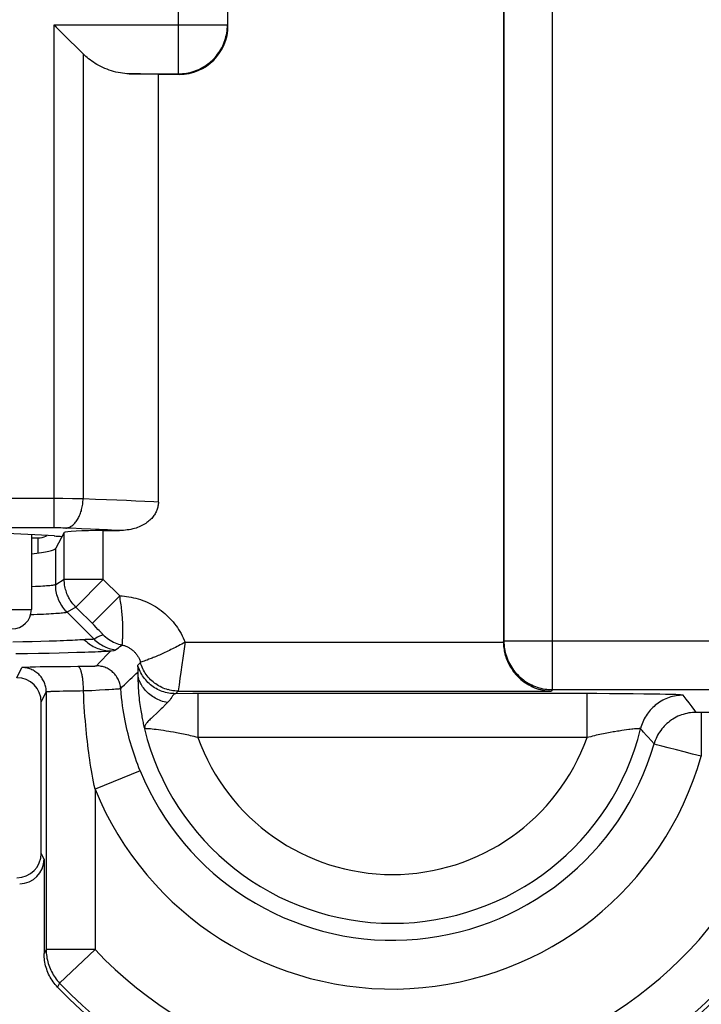
# Model space of a CAD drawing. Units: millimetres. Extents: x 97.2 to 179.7, y 48.6 to 146.9.
# Drawn here: x 119.1 to 126.1, y 62.3 to 72.4 of the extents above; entities that cross this region are included whole.
import ezdxf

# ---------------------------------------------------------------- set-up
doc = ezdxf.new("R2010")
doc.units = ezdxf.units.MM
doc.header["$LTSCALE"] = 16.335
doc.layers.get('0').update_dxf_attribs({"linetype": 'CONTINUOUS'})
doc.layers.add('RACCORDO', color=7, linetype='CONTINUOUS')

msp = doc.modelspace()

# ---------------------------------------------------------------- linework, layer by layer
at = {"color": 7, "linetype": 'CONTINUOUS'}
for p, q in [((124.053, 86.67), (124.053, 66.056)), ((121.231, 72.37), (121.231, 85.698)), ((119.45, 72.376), (119.472, 72.354)), ((120.518, 67.483), (120.518, 71.87)), ((120.518, 71.87), (120.731, 71.87)), ((119.217, 67.151), (119.217, 66.384)), ((119.554, 67.173), (119.466, 67.011)), ((119.954, 67.193), (120.121, 67.193)), ((119.317, 63.884), (119.317, 65.434)), ((119.347, 63.823), (119.347, 62.857))]:
    msp.add_line(p, q, dxfattribs=at)
at = {"color": 250, "linetype": 'CONTINUOUS'}
for p, q in [((124.058, 81.476), (124.058, 66.062)), ((124.558, 65.562), (124.558, 81.184)), ((121.225, 76.526), (121.225, 72.376)), ((120.725, 71.876), (120.725, 76.141)), ((119.45, 67.22), (119.45, 72.376)), ((119.45, 72.376), (121.225, 72.376)), ((121.231, 72.37), (121.225, 72.376)), ((119.747, 72.079), (119.747, 67.518)), ((120.218, 71.876), (120.725, 71.876)), ((120.731, 71.87), (120.725, 71.876)), ((119.539, 67.52), (113.984, 67.52)), ((119.64, 67.519), (119.539, 67.52)), ((119.718, 67.518), (119.64, 67.519)), ((119.747, 67.518), (119.718, 67.518)), ((119.873, 67.513), (119.747, 67.518)), ((119.987, 67.508), (119.873, 67.513)), ((120.091, 67.504), (119.987, 67.508)), ((120.191, 67.5), (120.091, 67.504)), ((120.287, 67.495), (120.191, 67.5)), ((120.381, 67.49), (120.287, 67.495)), ((119.457, 67.22), (113.969, 67.22)), ((119.478, 67.22), (119.457, 67.22)), ((119.499, 67.22), (119.478, 67.22)), ((119.519, 67.22), (119.499, 67.22)), ((119.539, 67.219), (119.519, 67.22)), ((119.551, 67.219), (119.539, 67.219)), ((119.563, 67.218), (119.551, 67.219)), ((119.554, 66.692), (119.554, 67.173)), ((119.624, 67.216), (119.563, 67.218)), ((119.729, 67.212), (119.624, 67.216)), ((119.823, 67.208), (119.729, 67.212)), ((119.912, 67.204), (119.823, 67.208)), ((119.997, 67.199), (119.912, 67.204)), ((119.954, 66.692), (119.954, 67.193)), ((119.466, 66.638), (119.466, 67.011)), ((119.259, 66.618), (119.217, 66.615)), ((119.554, 66.692), (119.466, 66.638)), ((119.466, 66.638), (119.466, 66.638)), ((119.954, 66.692), (119.554, 66.692)), ((119.671, 66.409), (119.954, 66.692)), ((120.122, 66.524), (119.954, 66.692)), ((119.839, 66.241), (120.122, 66.524)), ((119.671, 66.409), (119.583, 66.356)), ((119.583, 66.356), (119.583, 66.355)), ((119.856, 66.083), (119.583, 66.355)), ((119.859, 66.222), (119.671, 66.409)), ((119.881, 66.199), (119.859, 66.222)), ((119.899, 66.18), (119.881, 66.199)), ((119.912, 66.167), (119.899, 66.18)), ((119.924, 66.155), (119.912, 66.167)), ((119.931, 66.147), (119.924, 66.155)), ((119.936, 66.142), (119.931, 66.147)), ((119.027, 66.053), (119.129, 66.055)), ((119.129, 66.055), (119.225, 66.057)), ((119.225, 66.057), (119.315, 66.059)), ((119.315, 66.059), (119.399, 66.062)), ((119.399, 66.062), (119.476, 66.064)), ((119.824, 66.08), (119.839, 66.08)), ((120.79, 66.029), (120.78, 65.955)), ((120.792, 66.048), (120.79, 66.029)), ((120.792, 66.048), (124.053, 66.048)), ((124.058, 66.062), (124.053, 66.056)), ((124.058, 66.062), (126.75, 66.062)), ((119.056, 65.931), (119.176, 65.933)), ((119.176, 65.933), (119.291, 65.935)), ((119.291, 65.935), (119.399, 65.937)), ((119.399, 65.937), (119.5, 65.94)), ((119.5, 65.94), (119.595, 65.942)), ((119.595, 65.942), (119.683, 65.945)), ((120.03, 65.96), (120.036, 65.961)), ((120.036, 65.961), (120.057, 65.964)), ((120.079, 65.97), (120.094, 65.981)), ((120.094, 65.981), (120.109, 65.992)), ((120.109, 65.992), (120.124, 66.003)), ((120.78, 65.955), (120.77, 65.885)), ((119.883, 65.806), (119.916, 65.841)), ((119.916, 65.841), (119.949, 65.875)), ((119.949, 65.875), (119.981, 65.909)), ((120.335, 65.841), (120.307, 65.814)), ((120.339, 65.843), (120.335, 65.841)), ((120.35, 65.847), (120.339, 65.843)), ((120.36, 65.85), (120.35, 65.847)), ((120.372, 65.855), (120.36, 65.85)), ((120.387, 65.86), (120.372, 65.855)), ((120.403, 65.866), (120.387, 65.86)), ((120.422, 65.873), (120.403, 65.866)), ((120.443, 65.881), (120.422, 65.873)), ((120.76, 65.818), (120.749, 65.742)), ((120.77, 65.885), (120.76, 65.818)), ((119.067, 65.684), (119.119, 65.789)), ((119.164, 65.793), (119.183, 65.794)), ((119.183, 65.794), (119.205, 65.795)), ((119.205, 65.795), (119.23, 65.796)), ((119.23, 65.796), (119.258, 65.797)), ((119.258, 65.797), (119.306, 65.798)), ((119.306, 65.798), (119.359, 65.799)), ((119.359, 65.799), (119.417, 65.799)), ((119.417, 65.799), (119.48, 65.8)), ((119.48, 65.8), (119.548, 65.801)), ((119.548, 65.801), (119.619, 65.801)), ((119.619, 65.801), (119.692, 65.802)), ((119.752, 65.802), (119.789, 65.802)), ((119.789, 65.802), (119.816, 65.803)), ((119.816, 65.803), (119.833, 65.803)), ((119.833, 65.803), (119.849, 65.804)), ((119.849, 65.804), (119.857, 65.804)), ((119.857, 65.804), (119.865, 65.804)), ((120.394, 65.717), (120.384, 65.731)), ((120.749, 65.742), (120.739, 65.675)), ((120.451, 65.652), (120.439, 65.664)), ((120.492, 65.62), (120.478, 65.63)), ((120.507, 65.61), (120.492, 65.62)), ((120.73, 65.612), (120.72, 65.549)), ((120.739, 65.675), (120.73, 65.612)), ((119.317, 65.434), (119.369, 65.539)), ((119.369, 65.539), (119.369, 62.898)), ((119.419, 65.545), (119.435, 65.545)), ((119.435, 65.545), (119.452, 65.546)), ((119.452, 65.546), (119.472, 65.547)), ((119.472, 65.547), (119.505, 65.548)), ((119.505, 65.548), (119.542, 65.549)), ((119.542, 65.549), (119.582, 65.55)), ((119.582, 65.55), (119.625, 65.55)), ((119.625, 65.55), (119.67, 65.551)), ((119.67, 65.551), (119.718, 65.551)), ((119.718, 65.551), (119.751, 65.552)), ((119.751, 65.552), (119.838, 65.555)), ((119.838, 65.555), (119.916, 65.559)), ((119.916, 65.559), (119.973, 65.562)), ((119.973, 65.562), (120.01, 65.564)), ((120.01, 65.564), (120.044, 65.566)), ((120.044, 65.566), (120.063, 65.567)), ((120.063, 65.567), (120.08, 65.569)), ((120.08, 65.569), (120.095, 65.57)), ((120.552, 65.585), (120.537, 65.593)), ((120.72, 65.548), (120.693, 65.52)), ((120.871, 65.521), (120.693, 65.52)), ((120.72, 65.549), (120.72, 65.548)), ((120.72, 65.548), (124.544, 65.548)), ((120.72, 65.548), (120.72, 65.548)), ((125.01, 65.521), (120.871, 65.521)), ((120.924, 65.521), (120.924, 65.071)), ((124.558, 65.562), (124.544, 65.548)), ((124.558, 65.562), (134.275, 65.562)), ((124.909, 65.521), (124.909, 65.071)), ((125.141, 65.52), (125.01, 65.521)), ((125.266, 65.52), (125.141, 65.52)), ((125.383, 65.519), (125.266, 65.52)), ((125.492, 65.517), (125.383, 65.519)), ((125.59, 65.516), (125.492, 65.517)), ((125.655, 65.515), (125.59, 65.516)), ((125.714, 65.514), (125.655, 65.515)), ((125.765, 65.512), (125.714, 65.514)), ((125.794, 65.511), (125.765, 65.512)), ((125.82, 65.511), (125.794, 65.511)), ((125.926, 65.465), (125.895, 65.504)), ((125.956, 65.426), (125.926, 65.465)), ((125.986, 65.387), (125.956, 65.426)), ((120.511, 65.331), (120.454, 65.278)), ((126.037, 65.329), (126.035, 65.329)), ((126.039, 65.329), (126.037, 65.329)), ((126.042, 65.329), (126.039, 65.329)), ((126.048, 65.329), (126.042, 65.329)), ((126.055, 65.329), (126.048, 65.329)), ((126.066, 65.329), (126.055, 65.329)), ((126.079, 65.329), (126.066, 65.329)), ((127.143, 65.328), (126.077, 65.329)), ((126.081, 65.329), (126.081, 64.879)), ((120.455, 65.157), (120.438, 65.159)), ((120.474, 65.155), (120.455, 65.157)), ((120.495, 65.152), (120.474, 65.155)), ((120.518, 65.149), (120.495, 65.152)), ((120.543, 65.146), (120.518, 65.149)), ((120.569, 65.142), (120.543, 65.146)), ((120.597, 65.138), (120.569, 65.142)), ((125.266, 65.142), (125.238, 65.138)), ((125.292, 65.146), (125.266, 65.142)), ((125.316, 65.15), (125.292, 65.146)), ((124.909, 65.071), (120.924, 65.071)), ((125.567, 65.04), (125.537, 65.074)), ((125.597, 65.005), (125.567, 65.04)), ((125.622, 64.998), (125.604, 65.003)), ((125.676, 64.984), (125.622, 64.998)), ((125.743, 64.966), (125.676, 64.984)), ((125.827, 64.944), (125.743, 64.966)), ((125.907, 64.924), (125.827, 64.944)), ((125.992, 64.902), (125.907, 64.924)), ((126.081, 64.879), (125.992, 64.902)), ((120.332, 64.73), (119.869, 64.541)), ((119.869, 64.541), (119.869, 62.898)), ((119.347, 63.823), (119.317, 63.884)), ((119.369, 62.898), (119.347, 62.857)), ((119.869, 62.898), (119.369, 62.898)), ((119.869, 62.898), (119.506, 62.554)), ((119.506, 62.554), (119.485, 62.512))]:
    msp.add_line(p, q, dxfattribs=at)
for points in [[(120.725, 71.876), (120.746, 71.876), (120.766, 71.877), (120.786, 71.879), (120.806, 71.882), (120.825, 71.886), (120.845, 71.89), (120.864, 71.895), (120.884, 71.901), (120.903, 71.908), (120.921, 71.916), (120.94, 71.924), (120.958, 71.933), (120.975, 71.943), (120.993, 71.953), (121.009, 71.964), (121.026, 71.976), (121.042, 71.988), (121.057, 72.001), (121.072, 72.015), (121.086, 72.029), (121.1, 72.044), (121.113, 72.059), (121.125, 72.075), (121.137, 72.092), (121.148, 72.108), (121.158, 72.126), (121.168, 72.143), (121.177, 72.161), (121.185, 72.18), (121.193, 72.198), (121.2, 72.217), (121.206, 72.237), (121.211, 72.256), (121.215, 72.276), (121.219, 72.295), (121.222, 72.315), (121.224, 72.335), (121.225, 72.355), (121.225, 72.376)], [(119.569, 67.218), (119.577, 67.219), (119.585, 67.221), (119.593, 67.223), (119.602, 67.226), (119.61, 67.229), (119.618, 67.233), (119.626, 67.238), (119.633, 67.243), (119.641, 67.249), (119.648, 67.255), (119.656, 67.262), (119.663, 67.27), (119.67, 67.278), (119.676, 67.287), (119.683, 67.296), (119.689, 67.305), (119.695, 67.315), (119.701, 67.326), (119.706, 67.337), (119.711, 67.348), (119.716, 67.36), (119.721, 67.372), (119.725, 67.384), (119.729, 67.396), (119.732, 67.409), (119.735, 67.422), (119.738, 67.436), (119.74, 67.449), (119.743, 67.463), (119.744, 67.476), (119.745, 67.49), (119.746, 67.504), (119.747, 67.518)], [(120.518, 67.483), (120.473, 67.486), (120.381, 67.49)], [(120.121, 67.193), (120.08, 67.195), (119.997, 67.199)], [(119.466, 66.638), (119.463, 66.637), (119.458, 66.635), (119.451, 66.634), (119.442, 66.632), (119.432, 66.631), (119.42, 66.629), (119.406, 66.628), (119.39, 66.626), (119.373, 66.625), (119.354, 66.623), (119.333, 66.622), (119.31, 66.62), (119.286, 66.619), (119.259, 66.618)], [(119.583, 66.356), (119.571, 66.368), (119.559, 66.381), (119.548, 66.395), (119.538, 66.409), (119.528, 66.423), (119.519, 66.438), (119.511, 66.454), (119.503, 66.469), (119.496, 66.485), (119.49, 66.502), (119.484, 66.518), (119.479, 66.535), (119.475, 66.552), (119.472, 66.569), (119.469, 66.586), (119.467, 66.603), (119.466, 66.621), (119.466, 66.638)], [(119.583, 66.355), (119.571, 66.368), (119.559, 66.381), (119.548, 66.395), (119.538, 66.409), (119.528, 66.423), (119.519, 66.438), (119.511, 66.454), (119.503, 66.469), (119.496, 66.485), (119.49, 66.501), (119.484, 66.518), (119.479, 66.535), (119.475, 66.552), (119.472, 66.569), (119.469, 66.586), (119.467, 66.603), (119.466, 66.621), (119.466, 66.638)], [(119.671, 66.409), (119.661, 66.42), (119.651, 66.431), (119.641, 66.443), (119.632, 66.455), (119.623, 66.467), (119.615, 66.479), (119.607, 66.492), (119.6, 66.505), (119.593, 66.519), (119.587, 66.532), (119.581, 66.546), (119.576, 66.56), (119.572, 66.574), (119.567, 66.589), (119.564, 66.603), (119.561, 66.618), (119.558, 66.633), (119.556, 66.647), (119.555, 66.662), (119.554, 66.677), (119.554, 66.692)], [(120.122, 66.524), (120.146, 66.523), (120.17, 66.521), (120.193, 66.518), (120.217, 66.514), (120.241, 66.51), (120.265, 66.505), (120.288, 66.499), (120.312, 66.492), (120.335, 66.485), (120.358, 66.477), (120.38, 66.468), (120.403, 66.458), (120.424, 66.448), (120.446, 66.437), (120.467, 66.425), (120.488, 66.413), (120.508, 66.4), (120.528, 66.386), (120.548, 66.372), (120.567, 66.357), (120.585, 66.342), (120.603, 66.325), (120.62, 66.309), (120.637, 66.292), (120.654, 66.274), (120.669, 66.256), (120.685, 66.237), (120.699, 66.217), (120.713, 66.198), (120.726, 66.177), (120.739, 66.157), (120.751, 66.136), (120.763, 66.114), (120.773, 66.093), (120.783, 66.07), (120.792, 66.048)], [(120.147, 66.019), (120.147, 66.02), (120.147, 66.021), (120.147, 66.023), (120.148, 66.026), (120.148, 66.029), (120.149, 66.033), (120.149, 66.038), (120.15, 66.043), (120.15, 66.049), (120.151, 66.056), (120.151, 66.063), (120.152, 66.071), (120.152, 66.08), (120.153, 66.089), (120.153, 66.099), (120.154, 66.11), (120.154, 66.12), (120.155, 66.132), (120.155, 66.144), (120.155, 66.157), (120.155, 66.17), (120.155, 66.183), (120.155, 66.197), (120.154, 66.211), (120.154, 66.226), (120.153, 66.241), (120.153, 66.257), (120.152, 66.273), (120.151, 66.289), (120.15, 66.306), (120.148, 66.323), (120.147, 66.34), (120.145, 66.357), (120.143, 66.375), (120.141, 66.393), (120.139, 66.411), (120.136, 66.43), (120.134, 66.448), (120.131, 66.467), (120.128, 66.486), (120.125, 66.505), (120.122, 66.524)], [(119.583, 66.355), (119.58, 66.354), (119.575, 66.353), (119.568, 66.351), (119.559, 66.35), (119.548, 66.348), (119.536, 66.347), (119.521, 66.345), (119.505, 66.344), (119.487, 66.343), (119.467, 66.341), (119.445, 66.34), (119.421, 66.338), (119.396, 66.337), (119.369, 66.336), (119.34, 66.334), (119.309, 66.333), (119.277, 66.332), (119.242, 66.33), (119.209, 66.329)], [(119.876, 66.093), (119.896, 66.103), (119.906, 66.108), (119.917, 66.113), (119.927, 66.117), (119.938, 66.122), (119.949, 66.127)], [(119.949, 66.127), (119.949, 66.127), (119.949, 66.128), (119.948, 66.128), (119.948, 66.129), (119.947, 66.13), (119.946, 66.131), (119.945, 66.132), (119.944, 66.133), (119.943, 66.135), (119.941, 66.136), (119.939, 66.138), (119.936, 66.142)], [(119.949, 66.127), (119.962, 66.114), (119.977, 66.102), (119.992, 66.09), (120.007, 66.079), (120.023, 66.069), (120.04, 66.059), (120.057, 66.05), (120.074, 66.042), (120.092, 66.035), (120.11, 66.029), (120.128, 66.024), (120.147, 66.019)], [(119.476, 66.064), (119.512, 66.065), (119.546, 66.067), (119.579, 66.068), (119.609, 66.069), (119.638, 66.071), (119.666, 66.072), (119.691, 66.073), (119.714, 66.075), (119.736, 66.076), (119.756, 66.077)], [(119.756, 66.077), (119.769, 66.078), (119.782, 66.079), (119.793, 66.079), (119.804, 66.08), (119.824, 66.08)], [(119.756, 66.077), (119.768, 66.065), (119.781, 66.054), (119.794, 66.043), (119.808, 66.033), (119.822, 66.023), (119.836, 66.014), (119.851, 66.005), (119.866, 65.998), (119.882, 65.991), (119.897, 65.984), (119.913, 65.979), (119.93, 65.974), (119.946, 65.969), (119.963, 65.966), (119.979, 65.963), (119.996, 65.961), (120.013, 65.96), (120.03, 65.96)], [(119.839, 66.08), (119.845, 66.081), (119.85, 66.081), (119.853, 66.082), (119.856, 66.083)], [(119.856, 66.083), (119.866, 66.088), (119.876, 66.093)], [(119.856, 66.083), (119.868, 66.071), (119.881, 66.06), (119.894, 66.049), (119.907, 66.039), (119.922, 66.029), (119.936, 66.02), (119.951, 66.012), (119.966, 66.004), (119.981, 65.997), (119.997, 65.991), (120.013, 65.985), (120.029, 65.98), (120.046, 65.976), (120.062, 65.973), (120.079, 65.97)], [(120.124, 66.003), (120.139, 66.014), (120.147, 66.019)], [(120.147, 66.019), (120.155, 66.017), (120.163, 66.015), (120.171, 66.013), (120.179, 66.01), (120.186, 66.007), (120.194, 66.004), (120.201, 66.001), (120.209, 65.997), (120.216, 65.993), (120.223, 65.989), (120.23, 65.984), (120.237, 65.98), (120.244, 65.975), (120.25, 65.97), (120.256, 65.965), (120.263, 65.959), (120.269, 65.954), (120.274, 65.948), (120.28, 65.942), (120.285, 65.936), (120.29, 65.929), (120.295, 65.923), (120.3, 65.916), (120.305, 65.909), (120.309, 65.902), (120.313, 65.895), (120.317, 65.888), (120.321, 65.88), (120.324, 65.873), (120.327, 65.865), (120.33, 65.857), (120.333, 65.849), (120.335, 65.841)], [(120.792, 66.048), (120.775, 66.039), (120.759, 66.03), (120.742, 66.021), (120.726, 66.012), (120.71, 66.004), (120.694, 65.995), (120.678, 65.987), (120.663, 65.979), (120.647, 65.972), (120.632, 65.964), (120.616, 65.957), (120.601, 65.95), (120.586, 65.943), (120.572, 65.936), (120.557, 65.93), (120.543, 65.923), (120.53, 65.917), (120.516, 65.911), (120.503, 65.906), (120.49, 65.9), (120.478, 65.895), (120.466, 65.89), (120.454, 65.886), (120.443, 65.881)], [(124.058, 66.062), (124.059, 66.042), (124.06, 66.022), (124.062, 66.002), (124.065, 65.982), (124.068, 65.962), (124.073, 65.942), (124.078, 65.923), (124.084, 65.904), (124.091, 65.885), (124.098, 65.866), (124.106, 65.848), (124.115, 65.83), (124.125, 65.812), (124.136, 65.795), (124.147, 65.778), (124.158, 65.762), (124.171, 65.746), (124.184, 65.73), (124.198, 65.716), (124.212, 65.701), (124.227, 65.688), (124.242, 65.675), (124.258, 65.662), (124.274, 65.65), (124.291, 65.639), (124.308, 65.629), (124.326, 65.619), (124.344, 65.61), (124.362, 65.602), (124.381, 65.594), (124.4, 65.588), (124.419, 65.582), (124.438, 65.577), (124.458, 65.572), (124.478, 65.568), (124.498, 65.566), (124.518, 65.564), (124.538, 65.562), (124.558, 65.562)], [(119.683, 65.945), (119.724, 65.946), (119.763, 65.947), (119.801, 65.949), (119.836, 65.95), (119.87, 65.951), (119.901, 65.953), (119.931, 65.954), (119.959, 65.955), (119.984, 65.957), (120.008, 65.958), (120.03, 65.96)], [(119.981, 65.909), (120.013, 65.943), (120.03, 65.96)], [(120.057, 65.964), (120.062, 65.965), (120.066, 65.965), (120.069, 65.966), (120.073, 65.967), (120.075, 65.968), (120.077, 65.969), (120.079, 65.97)], [(120.307, 65.814), (120.307, 65.813), (120.306, 65.811), (120.306, 65.809), (120.306, 65.807), (120.306, 65.804), (120.306, 65.801), (120.306, 65.798), (120.307, 65.785)], [(120.693, 65.52), (120.675, 65.521), (120.658, 65.522), (120.641, 65.524), (120.624, 65.526), (120.607, 65.53), (120.59, 65.534), (120.573, 65.539), (120.557, 65.544), (120.541, 65.55), (120.525, 65.557), (120.509, 65.565), (120.494, 65.573), (120.479, 65.582), (120.465, 65.592), (120.451, 65.602), (120.437, 65.613), (120.424, 65.624), (120.411, 65.636), (120.399, 65.649), (120.388, 65.662), (120.377, 65.675), (120.366, 65.689), (120.357, 65.703), (120.348, 65.718), (120.339, 65.733), (120.331, 65.749), (120.324, 65.765), (120.318, 65.781), (120.312, 65.797), (120.307, 65.814)], [(120.478, 65.63), (120.465, 65.641), (120.451, 65.652), (120.439, 65.664), (120.427, 65.676), (120.415, 65.689), (120.404, 65.703), (120.394, 65.717), (120.384, 65.731), (120.375, 65.746), (120.367, 65.761), (120.359, 65.777), (120.352, 65.792), (120.346, 65.808), (120.34, 65.825), (120.335, 65.841)], [(119.119, 65.789), (119.12, 65.789), (119.121, 65.79), (119.124, 65.79), (119.127, 65.791), (119.131, 65.791), (119.136, 65.792), (119.142, 65.792), (119.148, 65.793), (119.156, 65.793), (119.164, 65.793)], [(119.369, 65.539), (119.369, 65.551), (119.368, 65.563), (119.367, 65.575), (119.365, 65.586), (119.362, 65.598), (119.359, 65.609), (119.355, 65.621), (119.351, 65.632), (119.347, 65.643), (119.341, 65.654), (119.336, 65.664), (119.329, 65.674), (119.323, 65.684), (119.316, 65.694), (119.308, 65.703), (119.3, 65.712), (119.292, 65.72), (119.283, 65.728), (119.274, 65.736), (119.264, 65.743), (119.254, 65.749), (119.244, 65.756), (119.234, 65.761), (119.223, 65.766), (119.212, 65.771), (119.201, 65.775), (119.19, 65.779), (119.178, 65.782), (119.166, 65.785), (119.155, 65.786), (119.143, 65.788), (119.131, 65.789), (119.119, 65.789)], [(119.692, 65.802), (119.701, 65.802), (119.752, 65.802)], [(119.751, 65.552), (119.751, 65.563), (119.751, 65.575), (119.75, 65.587), (119.75, 65.598), (119.749, 65.61), (119.749, 65.621), (119.748, 65.633), (119.747, 65.644), (119.745, 65.654), (119.744, 65.665), (119.743, 65.675), (119.741, 65.686), (119.74, 65.695), (119.738, 65.705), (119.736, 65.714), (119.734, 65.723), (119.732, 65.731), (119.73, 65.739), (119.728, 65.747), (119.726, 65.754), (119.724, 65.761), (119.721, 65.767), (119.719, 65.773), (119.716, 65.778), (119.714, 65.783), (119.711, 65.787), (119.709, 65.791), (119.706, 65.794), (119.703, 65.796), (119.7, 65.799), (119.698, 65.8), (119.695, 65.801), (119.692, 65.802)], [(119.865, 65.804), (119.868, 65.804), (119.871, 65.805), (119.874, 65.805), (119.876, 65.805), (119.878, 65.805), (119.88, 65.805), (119.881, 65.805), (119.882, 65.805), (119.883, 65.806), (119.883, 65.806)], [(120.133, 65.575), (120.131, 65.587), (120.13, 65.599), (120.127, 65.612), (120.124, 65.624), (120.12, 65.636), (120.116, 65.647), (120.111, 65.659), (120.106, 65.67), (120.1, 65.681), (120.093, 65.691), (120.086, 65.702), (120.079, 65.712), (120.071, 65.721), (120.062, 65.73), (120.053, 65.739), (120.044, 65.747), (120.034, 65.755), (120.024, 65.762), (120.014, 65.769), (120.003, 65.775), (119.992, 65.781), (119.981, 65.786), (119.969, 65.791), (119.957, 65.795), (119.945, 65.798), (119.933, 65.801), (119.921, 65.803), (119.908, 65.805), (119.896, 65.805), (119.883, 65.806)], [(120.133, 65.575), (120.152, 65.594), (120.171, 65.613), (120.191, 65.631), (120.21, 65.65), (120.229, 65.668), (120.248, 65.686), (120.267, 65.705), (120.287, 65.723), (120.307, 65.742)], [(120.307, 65.785), (120.307, 65.781), (120.307, 65.776), (120.308, 65.771), (120.308, 65.765), (120.308, 65.759), (120.308, 65.754), (120.308, 65.748), (120.307, 65.742)], [(120.611, 65.429), (120.594, 65.433), (120.578, 65.437), (120.562, 65.442), (120.545, 65.448), (120.53, 65.454), (120.514, 65.46), (120.499, 65.468), (120.485, 65.475), (120.47, 65.484), (120.457, 65.492), (120.443, 65.502), (120.43, 65.511), (120.418, 65.522), (120.406, 65.532), (120.395, 65.543), (120.385, 65.555), (120.375, 65.566), (120.365, 65.579), (120.357, 65.591), (120.349, 65.604), (120.341, 65.617), (120.334, 65.63), (120.329, 65.644), (120.323, 65.657), (120.319, 65.671), (120.315, 65.685), (120.312, 65.699), (120.31, 65.713), (120.308, 65.728), (120.307, 65.742)], [(120.307, 65.742), (120.307, 65.721), (120.308, 65.698), (120.308, 65.675), (120.309, 65.652), (120.31, 65.627), (120.311, 65.602), (120.312, 65.577), (120.314, 65.552), (120.316, 65.527), (120.318, 65.503), (120.321, 65.478), (120.323, 65.455), (120.326, 65.432), (120.329, 65.411), (120.332, 65.39), (120.335, 65.37), (120.338, 65.35), (120.341, 65.332), (120.344, 65.315), (120.347, 65.298), (120.35, 65.282), (120.353, 65.267), (120.355, 65.252), (120.358, 65.238), (120.361, 65.225), (120.364, 65.211), (120.367, 65.198), (120.37, 65.186), (120.373, 65.173), (120.375, 65.162)], [(120.375, 65.746), (120.367, 65.761), (120.359, 65.776)], [(120.427, 65.676), (120.415, 65.689), (120.404, 65.703)], [(120.537, 65.593), (120.521, 65.601), (120.507, 65.61)], [(119.369, 65.539), (119.37, 65.54), (119.371, 65.54), (119.372, 65.54), (119.374, 65.541), (119.377, 65.541), (119.38, 65.542), (119.384, 65.542), (119.389, 65.543), (119.394, 65.543), (119.399, 65.543), (119.405, 65.544), (119.412, 65.544), (119.419, 65.545)], [(119.869, 64.541), (119.861, 64.58), (119.854, 64.618), (119.847, 64.656), (119.84, 64.694), (119.834, 64.732), (119.827, 64.769), (119.821, 64.807), (119.816, 64.844), (119.81, 64.882), (119.805, 64.919), (119.8, 64.956), (119.795, 64.994), (119.791, 65.033), (119.786, 65.072), (119.782, 65.112), (119.778, 65.154), (119.774, 65.196), (119.77, 65.241), (119.766, 65.288), (119.762, 65.336), (119.759, 65.387), (119.756, 65.44), (119.753, 65.495), (119.751, 65.552)], [(120.095, 65.57), (120.102, 65.57), (120.108, 65.571), (120.113, 65.571), (120.118, 65.572), (120.122, 65.573), (120.126, 65.573), (120.129, 65.573), (120.131, 65.574), (120.132, 65.574), (120.133, 65.575)], [(120.332, 64.73), (120.319, 64.762), (120.307, 64.795), (120.295, 64.827), (120.283, 64.858), (120.272, 64.89), (120.262, 64.922), (120.252, 64.953), (120.242, 64.984), (120.233, 65.016), (120.224, 65.047), (120.216, 65.078), (120.208, 65.11), (120.2, 65.142), (120.192, 65.175), (120.185, 65.209), (120.178, 65.243), (120.171, 65.279), (120.164, 65.316), (120.158, 65.355), (120.152, 65.395), (120.147, 65.438), (120.141, 65.481), (120.137, 65.527), (120.133, 65.575)], [(120.617, 65.561), (120.601, 65.566), (120.584, 65.572), (120.568, 65.578), (120.552, 65.585)], [(120.693, 65.52), (120.689, 65.519), (120.685, 65.518), (120.681, 65.516), (120.677, 65.513), (120.673, 65.51), (120.67, 65.506), (120.667, 65.501), (120.663, 65.497), (120.66, 65.491), (120.656, 65.486), (120.652, 65.48), (120.648, 65.473), (120.643, 65.467), (120.638, 65.459), (120.632, 65.452), (120.625, 65.444), (120.619, 65.437), (120.611, 65.429)], [(120.72, 65.548), (120.703, 65.548), (120.686, 65.55), (120.668, 65.551), (120.651, 65.554), (120.634, 65.557), (120.617, 65.562)], [(120.72, 65.548), (120.703, 65.548), (120.686, 65.549), (120.668, 65.551), (120.651, 65.554)], [(125.895, 65.504), (125.894, 65.505), (125.892, 65.505), (125.889, 65.506), (125.886, 65.506), (125.881, 65.507), (125.875, 65.507), (125.868, 65.508), (125.86, 65.509), (125.852, 65.509), (125.842, 65.51), (125.82, 65.511)], [(120.592, 65.409), (120.559, 65.377), (120.547, 65.366)], [(120.611, 65.429), (120.602, 65.419), (120.592, 65.409)], [(125.895, 65.504), (125.877, 65.504), (125.859, 65.503), (125.841, 65.501), (125.823, 65.498), (125.805, 65.495), (125.787, 65.491), (125.77, 65.487), (125.753, 65.481), (125.735, 65.475), (125.719, 65.468), (125.702, 65.461), (125.686, 65.453), (125.67, 65.444), (125.654, 65.435), (125.639, 65.425), (125.625, 65.414), (125.61, 65.403), (125.597, 65.391), (125.583, 65.379), (125.57, 65.366), (125.558, 65.352), (125.546, 65.339), (125.535, 65.324), (125.525, 65.31), (125.515, 65.294), (125.505, 65.279), (125.497, 65.263), (125.488, 65.247), (125.481, 65.23), (125.474, 65.213), (125.468, 65.196), (125.463, 65.179), (125.458, 65.162)], [(120.547, 65.366), (120.523, 65.343), (120.511, 65.331)], [(126.029, 65.329), (126.01, 65.329), (125.991, 65.328), (125.972, 65.326), (125.952, 65.323), (125.933, 65.319), (125.915, 65.315), (125.896, 65.309), (125.878, 65.303), (125.86, 65.296), (125.842, 65.289), (125.825, 65.28), (125.808, 65.271), (125.791, 65.261), (125.775, 65.251), (125.759, 65.239), (125.744, 65.227), (125.729, 65.215), (125.715, 65.202), (125.702, 65.188), (125.689, 65.174), (125.676, 65.159), (125.665, 65.143), (125.654, 65.127), (125.643, 65.111), (125.634, 65.094), (125.625, 65.077), (125.617, 65.06), (125.61, 65.042), (125.603, 65.024), (125.597, 65.005)], [(126.029, 65.329), (126.015, 65.349), (125.986, 65.387)], [(126.035, 65.329), (126.033, 65.329), (126.033, 65.329), (126.032, 65.329), (126.031, 65.329), (126.031, 65.329), (126.03, 65.329), (126.03, 65.329), (126.03, 65.329), (126.029, 65.329), (126.029, 65.329), (126.029, 65.329)], [(120.454, 65.278), (120.444, 65.268), (120.435, 65.259), (120.426, 65.25), (120.417, 65.242), (120.41, 65.234), (120.403, 65.226), (120.397, 65.218), (120.392, 65.211), (120.387, 65.204), (120.383, 65.198), (120.38, 65.191), (120.378, 65.185), (120.376, 65.179), (120.375, 65.173), (120.375, 65.167), (120.375, 65.162)], [(120.438, 65.159), (120.43, 65.16), (120.423, 65.16), (120.416, 65.161), (120.41, 65.161), (120.404, 65.162), (120.399, 65.162), (120.394, 65.162), (120.39, 65.163), (120.386, 65.163), (120.383, 65.163), (120.38, 65.163), (120.378, 65.162), (120.377, 65.162), (120.376, 65.162), (120.375, 65.162)], [(120.641, 65.131), (120.626, 65.133), (120.597, 65.138)], [(120.924, 65.071), (120.904, 65.076), (120.885, 65.081), (120.866, 65.085), (120.847, 65.09), (120.829, 65.094), (120.81, 65.098), (120.792, 65.102), (120.774, 65.106), (120.756, 65.109), (120.739, 65.113), (120.722, 65.116), (120.705, 65.119), (120.689, 65.122), (120.672, 65.125), (120.641, 65.131)], [(125.146, 65.123), (125.129, 65.12), (125.112, 65.116), (125.095, 65.113), (125.078, 65.109), (125.06, 65.106), (125.042, 65.102), (125.024, 65.098), (125.005, 65.094), (124.986, 65.09), (124.967, 65.085), (124.948, 65.08), (124.929, 65.076), (124.909, 65.071)], [(125.193, 65.131), (125.178, 65.128), (125.146, 65.123)], [(125.238, 65.138), (125.223, 65.136), (125.193, 65.131)], [(125.35, 65.154), (125.339, 65.152), (125.316, 65.15)], [(125.379, 65.157), (125.369, 65.156), (125.35, 65.154)], [(125.458, 65.162), (125.458, 65.162), (125.457, 65.162), (125.455, 65.162), (125.453, 65.163), (125.451, 65.163), (125.447, 65.163), (125.444, 65.163), (125.44, 65.162), (125.435, 65.162), (125.43, 65.162), (125.424, 65.161), (125.418, 65.161), (125.411, 65.16), (125.403, 65.16), (125.396, 65.159), (125.379, 65.157)], [(125.49, 65.127), (125.474, 65.144), (125.458, 65.162)], [(125.537, 65.074), (125.521, 65.092), (125.49, 65.127)], [(125.604, 65.003), (125.599, 65.005), (125.598, 65.005), (125.597, 65.005)], [(119.369, 62.898), (119.369, 62.88), (119.37, 62.862), (119.372, 62.844), (119.374, 62.826), (119.377, 62.808), (119.381, 62.79), (119.385, 62.773), (119.39, 62.755), (119.395, 62.738), (119.401, 62.721), (119.408, 62.704), (119.415, 62.688), (119.423, 62.672), (119.432, 62.656), (119.441, 62.64), (119.45, 62.625), (119.46, 62.61), (119.471, 62.595), (119.482, 62.581), (119.494, 62.567), (119.506, 62.554)]]:
    msp.add_lwpolyline(points, dxfattribs=at)
at = {"color": 7, "linetype": 'CONTINUOUS'}
for points in [[(119.472, 72.354), (119.537, 72.288), (119.747, 72.079)], [(120.218, 71.876), (120.196, 71.876), (120.174, 71.878), (120.151, 71.881), (120.129, 71.884), (120.106, 71.888), (120.083, 71.893), (120.06, 71.899), (120.037, 71.906), (120.014, 71.913), (119.992, 71.922), (119.97, 71.93), (119.949, 71.94), (119.928, 71.95), (119.908, 71.96), (119.889, 71.971), (119.87, 71.982), (119.852, 71.993), (119.835, 72.005), (119.819, 72.017), (119.803, 72.029), (119.788, 72.041), (119.774, 72.054), (119.76, 72.066), (119.747, 72.079)], [(120.518, 67.483), (120.518, 67.473), (120.517, 67.463), (120.516, 67.453), (120.514, 67.443), (120.512, 67.433), (120.51, 67.423), (120.507, 67.413), (120.503, 67.403), (120.499, 67.394), (120.495, 67.384), (120.49, 67.374), (120.485, 67.364), (120.479, 67.355), (120.472, 67.346), (120.465, 67.336), (120.458, 67.327), (120.45, 67.318), (120.441, 67.309), (120.432, 67.3), (120.422, 67.291), (120.411, 67.283), (120.4, 67.274), (120.388, 67.266), (120.376, 67.259), (120.363, 67.251), (120.349, 67.244), (120.335, 67.237), (120.32, 67.231), (120.305, 67.225), (120.289, 67.219), (120.272, 67.214), (120.255, 67.209), (120.237, 67.205), (120.219, 67.202), (120.2, 67.199), (120.181, 67.196), (120.161, 67.195), (120.141, 67.194), (120.121, 67.193)], [(124.053, 66.048), (124.053, 66.033), (124.054, 66.018), (124.056, 66.003), (124.057, 65.988), (124.06, 65.973), (124.062, 65.958), (124.066, 65.943), (124.069, 65.928), (124.073, 65.913), (124.078, 65.898), (124.083, 65.883), (124.089, 65.868), (124.095, 65.853), (124.102, 65.838), (124.109, 65.823), (124.117, 65.808), (124.126, 65.793), (124.135, 65.779), (124.145, 65.764), (124.155, 65.749), (124.166, 65.735), (124.178, 65.721), (124.19, 65.707), (124.204, 65.694), (124.217, 65.68), (124.232, 65.667), (124.247, 65.655), (124.263, 65.643), (124.28, 65.631), (124.297, 65.62), (124.315, 65.61), (124.334, 65.6), (124.353, 65.591), (124.373, 65.582), (124.393, 65.575), (124.414, 65.568), (124.435, 65.562), (124.456, 65.558), (124.478, 65.554), (124.5, 65.551), (124.522, 65.549), (124.544, 65.548)], [(119.485, 62.512), (119.473, 62.526), (119.461, 62.539), (119.45, 62.554), (119.439, 62.568), (119.429, 62.583), (119.419, 62.599), (119.41, 62.614), (119.402, 62.63), (119.394, 62.647), (119.387, 62.663), (119.38, 62.68), (119.374, 62.697), (119.368, 62.714), (119.363, 62.732), (119.359, 62.749), (119.355, 62.767), (119.353, 62.785), (119.35, 62.803), (119.349, 62.821), (119.348, 62.839), (119.347, 62.857)]]:
    msp.add_lwpolyline(points, dxfattribs=at)
at = {"color": 250, "linetype": 'CONTINUOUS'}
for radius, start, end in [(2.617, 193.7689, 346.2311), (2.791, 202.1882, 343.7928), (2.117, 199.7012, 340.2988), (4.697, 223.4441, 349.6832), (4.198, 223.4441, 347.5414), (3.291, 202.1882, 344.0301)]:
    msp.add_arc((122.917, 65.784), radius, start, end, dxfattribs=at)
at = {"color": 7, "linetype": 'CONTINUOUS'}
msp.add_arc((122.917, 65.784), 4.741, 223.6382, 349.2797, dxfattribs=at)
for centre, major_axis, ratio, start_param, end_param in [((120.731, 72.37), (0.354, -0.354), 0.999695, -0.785246, 0.785246), ((116.717, 71.811), (5.1, 0), 0.017455, 0.729728, 0.814236), ((116.717, 67.015), (3.6, 0), 0.052408, 6.99077, 8.717194), ((119.756, 67.151), (0.4, 0), 0.052408, -2.434008, -2.16501), ((119.954, 67.172), (0.4, 0), 0.052408, 1.570796, 3.113091), ((116.717, 67.015), (2.75, 0), 0.052408, -0.429517, -0.028502), ((124.553, 66.057), (0.354, 0.354), 0.999695, -3.926839, -3.90969), ((119.067, 65.434), (-0.112, -0.224), 0.99981, 2.03449, 3.605134), ((119.067, 63.884), (0.112, -0.224), 0.99981, -0.463541, 1.107103), ((119.097, 63.823), (-0.112, 0.224), 0.99981, -3.605134, -2.03449)]:
    msp.add_ellipse(centre, major_axis=major_axis, ratio=ratio, start_param=start_param, end_param=end_param, dxfattribs=at)
at = {"layer": 'RACCORDO', "color": 250, "linetype": 'CONTINUOUS'}
for p, q in [((119.217, 67.117), (119.284, 67.117)), ((119.284, 67.117), (119.284, 66.963)), ((117.217, 66.384), (119.217, 66.384))]:
    msp.add_line(p, q, dxfattribs=at)
msp.add_lwpolyline([(119.284, 67.117), (119.306, 67.119), (119.327, 67.122), (119.347, 67.127), (119.366, 67.134), (119.38, 67.142)], dxfattribs=at)
at = {"layer": 'RACCORDO', "color": 7, "linetype": 'CONTINUOUS'}
msp.add_arc((119.017, 66.384), 0.2, 270, 360, dxfattribs=at)

doc.saveas('drawing.dxf')
